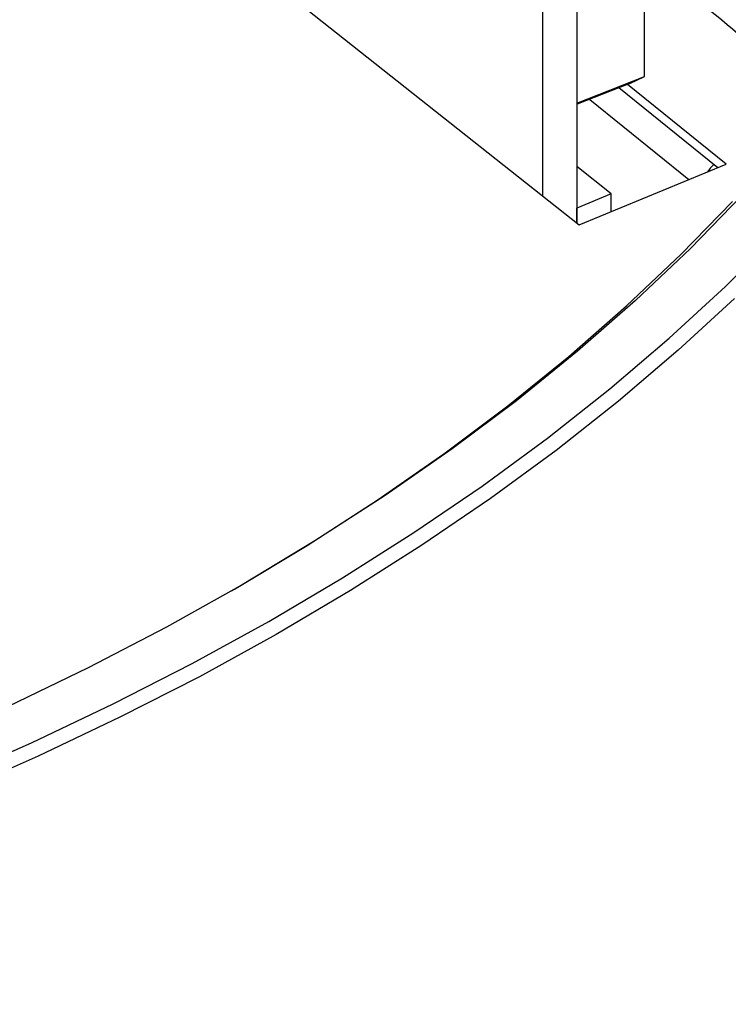
# Model space of a CAD drawing. Units: millimetres. Extents: x 1321 to 4756, y 1468 to 3500.
# Drawn here: x 4211 to 4278, y 2026 to 2118 of the extents above; entities that cross this region are included whole.
import ezdxf

# ---------------------------------------------------------------- set-up
doc = ezdxf.new("R2010")
doc.units = ezdxf.units.MM

msp = doc.modelspace()

# ---------------------------------------------------------------- linework, layer by layer
at = {"color": 7, "linetype": 'Continuous', "lineweight": 25}
for p, q in [((4270.012, 2112.62), (4270.012, 2147.316)), ((4263.651, 2140.957), (4263.651, 2098.876)), ((4260.428, 2139.601), (4260.428, 2101.426)), ((4232.119, 2123.829), (4263.869, 2098.703)), ((4263.651, 2110.118), (4270.012, 2112.62)), ((4268.625, 2111.956), (4270.012, 2112.62)), ((4268.625, 2111.956), (4263.681, 2110.012)), ((4277.669, 2104.386), (4268.416, 2111.874)), ((4276.869, 2104.056), (4267.604, 2111.555)), ((4263.681, 2110.012), (4263.651, 2110.014)), ((4263.869, 2098.703), (4277.669, 2104.386)), ((4266.873, 2101.605), (4263.651, 2104.157)), ((4266.873, 2101.605), (4263.651, 2100.249)), ((4266.873, 2099.94), (4266.873, 2101.605)), ((4263.651, 2098.876), (4263.651, 2100.249))]:
    msp.add_line(p, q, dxfattribs=at)
at = {"color": 8, "linetype": 'Continuous', "lineweight": 25}
msp.add_line((4264.852, 2110.472), (4274.158, 2102.94), dxfattribs=at)
at = {"color": 7, "linetype": 'Continuous', "lineweight": 25, "flags": 128}
for points in [[(4279.134, 2101.437), (4274.303, 2096.46), (4269.162, 2091.587), (4263.719, 2086.825), (4257.979, 2082.18), (4251.951, 2077.659), (4245.643, 2073.267), (4239.062, 2069.01), (4232.219, 2064.894), (4225.121, 2060.924), (4217.778, 2057.105), (4210.199, 2053.443), (4202.396, 2049.942), (4194.377, 2046.607), (4186.154, 2043.442), (4177.738, 2040.451), (4169.139, 2037.639), (4160.368, 2035.008), (4151.438, 2032.564), (4142.361, 2030.308), (4133.147, 2028.244), (4123.81, 2026.374), (4114.361, 2024.701)], [(4231.23, 2064.322), (4231.512, 2064.486), (4238.331, 2068.587), (4244.887, 2072.828), (4251.172, 2077.204), (4257.178, 2081.709), (4262.896, 2086.337), (4268.32, 2091.081), (4273.442, 2095.936), (4278.256, 2100.895)], [(4115.99, 2021.378), (4125.482, 2023.056), (4134.864, 2024.928), (4144.124, 2026.993), (4153.251, 2029.247), (4162.233, 2031.688), (4171.058, 2034.312), (4179.715, 2037.116), (4188.194, 2040.096), (4196.483, 2043.25), (4204.572, 2046.572), (4212.45, 2050.059), (4220.108, 2053.705), (4227.535, 2057.507), (4234.723, 2061.46), (4241.662, 2065.558), (4248.344, 2069.796), (4254.759, 2074.17), (4260.9, 2078.672), (4266.758, 2083.299), (4272.327, 2088.043), (4277.599, 2092.898), (4282.568, 2097.86)], [(4278.453, 2091.787), (4273.162, 2086.914), (4267.574, 2082.153), (4261.694, 2077.51), (4255.531, 2072.991), (4249.093, 2068.602), (4242.388, 2064.349), (4235.424, 2060.236), (4228.21, 2056.269), (4220.756, 2052.454), (4213.071, 2048.794), (4205.164, 2045.295), (4197.046, 2041.961), (4188.728, 2038.796), (4180.219, 2035.805), (4171.53, 2032.991), (4162.673, 2030.357), (4153.66, 2027.908), (4144.5, 2025.646), (4135.206, 2023.574), (4125.791, 2021.694), (4116.265, 2020.01)]]:
    msp.add_lwpolyline(points, dxfattribs=at)
at = {"color": 7, "linetype": 'Continuous', "lineweight": 25}
for centre, radius, start, end in [((4147.638, 1959.819), 204.428, 47.33447, 53.229), ((4278.948, 2101.541), 3.718, 130.99169, 145.41144)]:
    msp.add_arc(centre, radius, start, end, dxfattribs=at)

doc.saveas('drawing.dxf')
